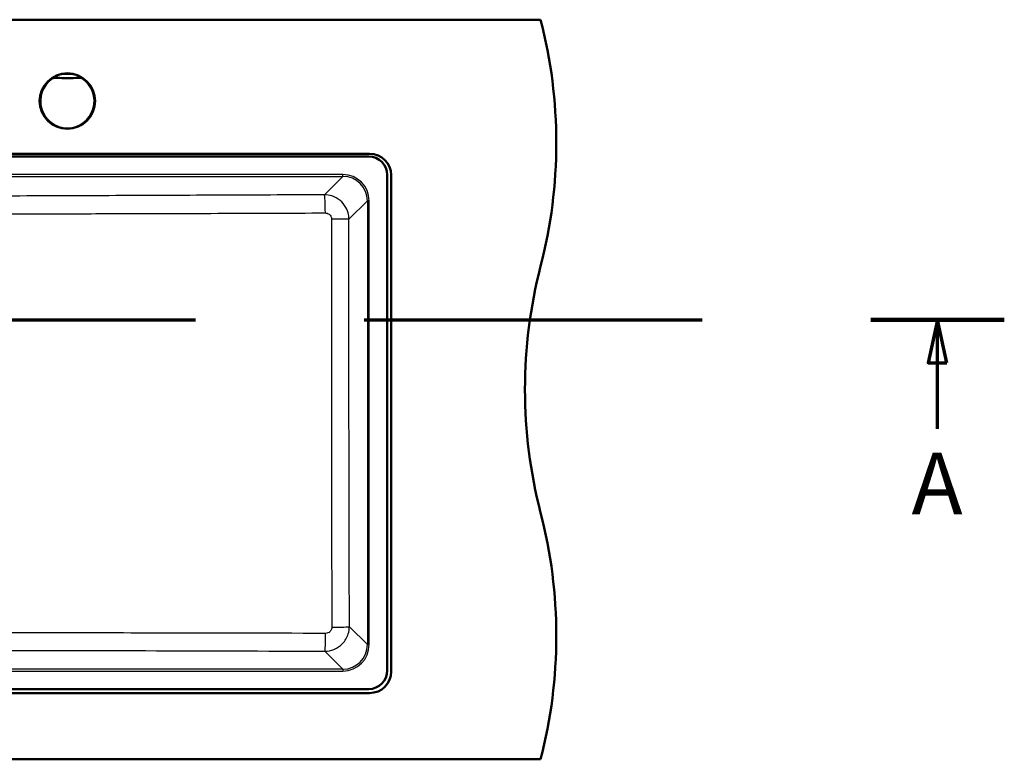
# Model space of a CAD drawing. Units: millimetres. Extents: x 0 to 2100, y 0 to 4061.
# Drawn here: x 1144 to 1943, y 3255 to 3855 of the extents above; entities that cross this region are included whole.
import ezdxf

# ---------------------------------------------------------------- set-up
doc = ezdxf.new("R2010")
doc.units = ezdxf.units.MM
doc.header["$LTSCALE"] = 10
doc.linetypes.add('CHAIN', pattern=[0.3543, 0.2362, -0.0295, 0.0591, -0.0295])
doc.linetypes.add('LONG_DASH_DOTTED', pattern=[0.3001, 0.2362, -0.0295, 0.0049, -0.0295])
for name, color, linetype, lineweight in [('Section View Lines(ISO)', 7, 'LONG_DASH_DOTTED', 70), ('Visible Edges(ISO)', 7, 'Continuous', 50), ('Visible Tangent Edges(ISO)', 7, 'Continuous', 25)]:
    doc.layers.add(name, color=color, linetype=linetype, lineweight=lineweight)
doc.styles.add('Text__5.0mm', font='arial.ttf', dxfattribs={"width": 0.9})

# ---------------------------------------------------------------- blocks, each defined once
blk = doc.blocks.new('2dTransSection0')
at = {"layer": 'Section View Lines(ISO)', "linetype": 'CHAIN', "ltscale": 46.397602}
blk.add_line((19.072, 361.153), (194.298, 361.153), dxfattribs=at)
at = {"layer": 'Section View Lines(ISO)', "linetype": 'Continuous', "lineweight": 140}
for p, q in [((19.072, 361.153), (29.911, 361.153)), ((183.459, 361.153), (194.298, 361.153))]:
    blk.add_line(p, q, dxfattribs=at)
at = {"layer": 'Section View Lines(ISO)', "linetype": 'Continuous'}
for p, q in [((24.492, 361.153), (23.742, 357.653)), ((24.492, 357.653), (24.492, 361.153)), ((25.242, 357.653), (24.492, 361.153)), ((188.878, 361.153), (188.128, 357.653)), ((188.878, 357.653), (188.878, 361.153)), ((189.628, 357.653), (188.878, 361.153)), ((23.742, 357.653), (25.242, 357.653)), ((24.492, 352.301), (24.492, 357.653)), ((188.128, 357.653), (189.628, 357.653)), ((188.878, 352.301), (188.878, 357.653))]:
    blk.add_line(p, q, dxfattribs=at)
at = {"layer": 'Section View Lines(ISO)', "linetype": 'Continuous', "flags": 128}
for points in [[(25.242, 357.653), (24.492, 361.153), (23.742, 357.653), (25.242, 357.653)], [(189.628, 357.653), (188.878, 361.153), (188.128, 357.653), (189.628, 357.653)]]:
    blk.add_lwpolyline(points, dxfattribs=at)
at = {"layer": 'Section View Lines(ISO)'}
for points in [[(25.242, 357.653), (24.492, 361.153), (23.742, 357.653), (25.242, 357.653)], [(189.628, 357.653), (188.878, 361.153), (188.128, 357.653), (189.628, 357.653)]]:
    blk.add_solid(points, dxfattribs=at)
at = {"layer": 'Section View Lines(ISO)', "char_height": 5, "attachment_point": 7, "style": 'Text__5.0mm'}
for insert in [(22.382, 343.801), (186.769, 343.801)]:
    blk.add_mtext('A', dxfattribs=dict(at, insert=insert))

msp = doc.modelspace()

# ---------------------------------------------------------------- linework, layer by layer
at = {"layer": 'Visible Edges(ISO)'}
for p, q in [((566.75, 3854.93), (1566.75, 3854.93)), ((1083.48, 3746.18), (1428, 3746.18)), ((1427.25, 3743.93), (1083.48, 3743.93)), ((1442.25, 3326.93), (1442.25, 3728.93)), ((1445.5, 3728.68), (1445.5, 3326.18)), ((705.25, 3311.93), (1427.25, 3311.93)), ((1428, 3308.68), (705.5, 3308.68)), ((566.75, 3254.93), (1566.75, 3254.93))]:
    msp.add_line(p, q, dxfattribs=at)
msp.add_circle((1182.75, 3788.93), 22.5, dxfattribs=at)
for centre, radius, start, end in [((1179.46, 3754.93), 400, 345.52249, 14.47751), ((1427.25, 3728.93), 15, 0, 90), ((1428, 3728.68), 17.5, 0, 90), ((1954.05, 3554.93), 400, 165.52249, 194.47751), ((1179.46, 3354.93), 400, 345.52249, 14.47751), ((1427.25, 3326.93), 15, 270, 0), ((1428, 3326.18), 17.5, 270, 0)]:
    msp.add_arc(centre, radius, start, end, dxfattribs=at)
at = {"layer": 'Visible Tangent Edges(ISO)'}
for p, q in [((1170.74, 3806.92), (1170.32, 3807.54)), ((1173.56, 3808.36), (1173.49, 3807.62)), ((1191.95, 3808.36), (1192.02, 3807.62)), ((1195.19, 3807.54), (1194.77, 3806.92)), ((1406.21, 3729.31), (1083.48, 3729.31)), ((1083.48, 3727.81), (1406.21, 3727.81)), ((1406.21, 3727.81), (1391.31, 3712.91)), ((1406.21, 3727.81), (1406.21, 3729.31)), ((1411.25, 3693), (1426.13, 3707.89)), ((1427.63, 3707.89), (1426.13, 3707.89)), ((1426.13, 3707.89), (1426.13, 3347.98)), ((1427.63, 3347.98), (1427.63, 3707.89)), ((1426.13, 3347.98), (1411.58, 3362.53)), ((1426.13, 3347.98), (1427.63, 3347.98)), ((1391.66, 3342.61), (1406.21, 3328.05)), ((1406.21, 3328.05), (726.3, 3328.05)), ((726.3, 3326.56), (1406.21, 3326.56)), ((1406.21, 3328.05), (1406.21, 3326.56))]:
    msp.add_line(p, q, dxfattribs=at)
msp.add_circle((1182.75, 3788.93), 22.5, dxfattribs=at)
for centre, radius, start, end in [((1182.75, 3788.93), 22.47, 56.35707, 123.64293), ((1182.75, 3788.93), 22.38, 123.74701, 56.25299), ((1182.75, 3788.93), 21.63, 123.74701, 56.25299), ((1182.75, 3907.93), 100.74, 264.72365, 275.27635), ((1182.75, 3907.93), 99.99, 264.72365, 275.27635)]:
    msp.add_arc(centre, radius, start, end, dxfattribs=at)
for centre, major_axis, ratio, start_param, end_param in [((1173.82, 3811.42), (-0.29, -2.99), 0.390894, 0.009481, 0.919993), ((1191.69, 3811.42), (0.29, -2.99), 0.390894, 5.363193, 6.273704), ((1406.05, 3707.73), (15.32, 15.32), 0.992433, 5.501585, 7.064785), ((1406.05, 3707.73), (14.27, 14.27), 0.991312, 5.501585, 7.064785), ((1391.31, 3697.97), (-0.07, 15), 0.050642, 4.725614, 6.195806), ((1396.3, 3693), (15, -0.02), 0.012614, 0.087273, 1.519977), ((1391.66, 3357.55), (-0.05, -15), 0.041394, 0.087342, 1.538739), ((1396.64, 3362.53), (15, 0.04), 0.031643, 4.754108, 6.195875), ((1406.05, 3348.14), (14.27, -14.27), 0.991312, 5.501585, 7.064785), ((1406.05, 3348.14), (15.32, -15.32), 0.992433, 5.501585, 7.064785)]:
    msp.add_ellipse(centre, major_axis=major_axis, ratio=ratio, start_param=start_param, end_param=end_param, dxfattribs=at)
for points, knots in [([(1174.57, 3809.52), (1174.2, 3809.43), (1173.82, 3809.32), (1173.08, 3809.06), (1172.72, 3808.92), (1172.36, 3808.76), (1172, 3808.61), (1171.65, 3808.43), (1170.97, 3808.06), (1170.63, 3807.85), (1170.31, 3807.64)], [-0.612433, -0.612433, -0.612433, -0.612433, -0.4589028, -0.4589028, -0.3053726, -0.3053726, -0.3053726, -0.1518424, -0.1518424, 0.0016878, 0.0016878, 0.0016878, 0.0016878]), ([(1170.31, 3807.64), (1170.54, 3807.79), (1170.78, 3807.92), (1171.29, 3808.15), (1171.56, 3808.24), (1171.83, 3808.3), (1172.1, 3808.37), (1172.38, 3808.42), (1172.96, 3808.46), (1173.25, 3808.46), (1173.54, 3808.43)], [-0.0016878, -0.0016878, -0.0016878, -0.0016878, 0.1518424, 0.1518424, 0.3053726, 0.3053726, 0.3053726, 0.4589028, 0.4589028, 0.612433, 0.612433, 0.612433, 0.612433]), ([(1170.31, 3807.63), (1170.31, 3807.62), (1170.31, 3807.61), (1170.31, 3807.6), (1170.31, 3807.58), (1170.32, 3807.57), (1170.32, 3807.54), (1170.32, 3807.54), (1170.32, 3807.54)], [-1.5001648, -1.5001648, -1.5001648, -1.5001648, -1.2251027, -1.2251027, -1.2251027, -0.6125514, -0.6125514, -0.5744707, -0.5744707, -0.5744707, -0.5744707]), ([(1173.56, 3808.36), (1173.28, 3808.39), (1172.99, 3808.39), (1172.42, 3808.35), (1172.14, 3808.3), (1171.87, 3808.23), (1171.6, 3808.16), (1171.33, 3808.07), (1170.81, 3807.84), (1170.56, 3807.7), (1170.32, 3807.54)], [-0.2880539, -0.2880539, -0.2880539, -0.2880539, -0.2160404, -0.2160404, -0.144027, -0.144027, -0.144027, -0.0720135, -0.0720135, 0, 0, 0, 0]), ([(1170.74, 3806.92), (1170.94, 3807.05), (1171.15, 3807.17), (1171.59, 3807.37), (1171.82, 3807.45), (1172.05, 3807.5), (1172.29, 3807.56), (1172.53, 3807.6), (1173.01, 3807.64), (1173.25, 3807.64), (1173.49, 3807.62)], [0, 0, 0, 0, 0.0720135, 0.0720135, 0.144027, 0.144027, 0.144027, 0.2160404, 0.2160404, 0.2880539, 0.2880539, 0.2880539, 0.2880539]), ([(1173.56, 3808.36), (1173.56, 3808.36), (1173.56, 3808.37), (1173.55, 3808.39), (1173.55, 3808.4), (1173.54, 3808.42), (1173.54, 3808.42), (1173.54, 3808.43), (1173.54, 3808.43)], [0.5744707, 0.5744707, 0.5744707, 0.5744707, 0.6125514, 0.6125514, 1.2251027, 1.2251027, 1.2251027, 1.3098562, 1.3098562, 1.3098562, 1.3098562]), ([(1173.54, 3808.43), (1174.07, 3808.38), (1174.62, 3808.33), (1176.07, 3808.22), (1176.98, 3808.16), (1178.69, 3808.08), (1179.48, 3808.05), (1181.28, 3808), (1182.29, 3807.99), (1184.65, 3808), (1186.01, 3808.04), (1188.25, 3808.14), (1189.13, 3808.2), (1190.52, 3808.3), (1191.04, 3808.34), (1191.69, 3808.4), (1191.83, 3808.42), (1191.96, 3808.43)], [5.232935, 5.232935, 5.232935, 5.232935, 5.399465, 5.399465, 5.665914, 5.665914, 5.897579, 5.897579, 6.189997, 6.189997, 6.586031, 6.586031, 6.842905, 6.842905, 6.998682, 6.998682, 7.04204, 7.04204, 7.04204, 7.04204]), ([(1190.93, 3809.52), (1190.83, 3809.54), (1190.72, 3809.57), (1190.21, 3809.69), (1189.78, 3809.78), (1188.62, 3810.02), (1187.86, 3810.15), (1185.84, 3810.42), (1184.56, 3810.53), (1182.31, 3810.56), (1181.35, 3810.53), (1179.67, 3810.41), (1178.94, 3810.33), (1177.41, 3810.11), (1176.62, 3809.97), (1175.42, 3809.72), (1174.98, 3809.62), (1174.57, 3809.52)], [-7.04204, -7.04204, -7.04204, -7.04204, -6.998682, -6.998682, -6.842905, -6.842905, -6.586031, -6.586031, -6.189997, -6.189997, -5.897579, -5.897579, -5.665914, -5.665914, -5.399465, -5.399465, -5.232935, -5.232935, -5.232935, -5.232935]), ([(1195.2, 3807.64), (1194.88, 3807.85), (1194.54, 3808.06), (1193.86, 3808.43), (1193.5, 3808.61), (1193.15, 3808.76), (1192.79, 3808.92), (1192.43, 3809.06), (1191.69, 3809.32), (1191.31, 3809.43), (1190.93, 3809.52)], [-0.6139963, -0.6139963, -0.6139963, -0.6139963, -0.4604972, -0.4604972, -0.3069982, -0.3069982, -0.3069982, -0.1534991, -0.1534991, 0, 0, 0, 0]), ([(1191.96, 3808.43), (1191.96, 3808.43), (1191.96, 3808.42), (1191.96, 3808.42), (1191.96, 3808.4), (1191.95, 3808.39), (1191.95, 3808.37), (1191.95, 3808.36), (1191.95, 3808.36)], [1.1403493, 1.1403493, 1.1403493, 1.1403493, 1.2251027, 1.2251027, 1.2251027, 1.8376541, 1.8376541, 1.8757348, 1.8757348, 1.8757348, 1.8757348]), ([(1195.19, 3807.54), (1194.72, 3807.86), (1194.19, 3808.09), (1193.09, 3808.37), (1192.51, 3808.42), (1191.95, 3808.36)], [-0.2880539, -0.2880539, -0.2880539, -0.2880539, -0.1440268, -0.1440268, 0, 0, 0, 0]), ([(1191.96, 3808.43), (1192.26, 3808.46), (1192.55, 3808.46), (1193.12, 3808.42), (1193.41, 3808.37), (1193.68, 3808.3), (1193.95, 3808.24), (1194.22, 3808.15), (1194.73, 3807.92), (1194.97, 3807.79), (1195.2, 3807.64)], [0, 0, 0, 0, 0.1534991, 0.1534991, 0.3069982, 0.3069982, 0.3069982, 0.4604972, 0.4604972, 0.6139963, 0.6139963, 0.6139963, 0.6139963]), ([(1192.02, 3807.62), (1192.5, 3807.66), (1192.99, 3807.62), (1193.92, 3807.39), (1194.37, 3807.19), (1194.77, 3806.92)], [0, 0, 0, 0, 0.1440268, 0.1440268, 0.2880539, 0.2880539, 0.2880539, 0.2880539]), ([(1195.19, 3807.54), (1195.19, 3807.54), (1195.19, 3807.54), (1195.19, 3807.57), (1195.19, 3807.58), (1195.2, 3807.6), (1195.2, 3807.61), (1195.2, 3807.62), (1195.2, 3807.63)], [-1.8757348, -1.8757348, -1.8757348, -1.8757348, -1.8376541, -1.8376541, -1.2251027, -1.2251027, -1.2251027, -0.9500407, -0.9500407, -0.9500407, -0.9500407]), ([(1391.31, 3712.91), (1362.19, 3712.78), (1333.07, 3712.65), (1274.84, 3712.4), (1245.72, 3712.28), (1196.28, 3712.08), (1175.96, 3712), (1140.35, 3711.88), (1125.06, 3711.84), (1101.01, 3711.79), (1092.24, 3711.77), (1083.48, 3711.77)], [-65.069446, -65.069446, -65.069446, -65.069446, -56.323251, -56.323251, -47.577055, -47.577055, -41.47574, -41.47574, -36.886509, -36.886509, -34.257238, -34.257238, -34.257238, -34.257238]), ([(1411.25, 3693), (1411.24, 3694.29), (1411.11, 3695.58), (1410.44, 3698.87), (1409.72, 3700.83), (1407.5, 3704.81), (1405.88, 3706.75), (1402, 3709.94), (1399.74, 3711.18), (1395.38, 3712.58), (1393.34, 3712.9), (1391.31, 3712.91)], [0, 0, 0, 0, 0.0971798, 0.0971798, 0.2526675, 0.2526675, 0.4388993, 0.4388993, 0.6295902, 0.6295902, 0.783817, 0.783817, 0.783817, 0.783817]), ([(1083.48, 3697.59), (1092.37, 3697.59), (1101.25, 3697.57), (1125.52, 3697.54), (1140.87, 3697.53), (1176.59, 3697.54), (1196.94, 3697.56), (1246.43, 3697.67), (1275.56, 3697.75), (1333.82, 3697.95), (1362.94, 3698.06), (1392.06, 3698.17)], [34.24183, 34.24183, 34.24183, 34.24183, 36.886509, 36.886509, 41.47574, 41.47574, 47.577055, 47.577055, 56.323251, 56.323251, 65.069446, 65.069446, 65.069446, 65.069446]), ([(1392.06, 3698.17), (1392.58, 3698.17), (1393.09, 3698.09), (1394.19, 3697.75), (1394.76, 3697.44), (1395.73, 3696.65), (1396.14, 3696.16), (1396.69, 3695.16), (1396.87, 3694.67), (1397.03, 3693.84), (1397.07, 3693.51), (1397.07, 3693.19)], [-0.783817, -0.783817, -0.783817, -0.783817, -0.6295902, -0.6295902, -0.4388993, -0.4388993, -0.2526675, -0.2526675, -0.0971798, -0.0971798, 0, 0, 0, 0]), ([(1397.07, 3693.19), (1397.05, 3665.27), (1397.04, 3637.34), (1397.04, 3582.12), (1397.05, 3554.83), (1397.1, 3472.35), (1397.17, 3417.18), (1397.27, 3362.05)], [0, 0, 0, 0, 8.358304, 8.358304, 16.52637, 16.52637, 33.05274, 33.05274, 33.05274, 33.05274]), ([(1411.58, 3362.53), (1411.43, 3417.59), (1411.31, 3472.66), (1411.22, 3554.97), (1411.2, 3582.19), (1411.2, 3637.28), (1411.22, 3665.14), (1411.25, 3693)], [-33.05274, -33.05274, -33.05274, -33.05274, -16.52637, -16.52637, -8.358304, -8.358304, 0, 0, 0, 0]), ([(1392.28, 3357.07), (1343.72, 3357.2), (1295.15, 3357.31), (1214.03, 3357.42), (1181.51, 3357.46), (1121.4, 3357.49), (1093.83, 3357.5), (1031.35, 3357.5), (996.46, 3357.49), (944.56, 3357.45), (927.54, 3357.43), (866.36, 3357.36), (822.23, 3357.27), (765.49, 3357.13), (752.86, 3357.1), (740.23, 3357.07)], [0, 0, 0, 0, 14.568478, 14.568478, 24.306456, 24.306456, 32.553481, 32.553481, 42.991059, 42.991059, 48.086922, 48.086922, 61.317945, 61.317945, 65.106962, 65.106962, 65.106962, 65.106962]), ([(1391.66, 3342.61), (1394.18, 3342.62), (1396.71, 3343.12), (1401.68, 3345.13), (1404.07, 3346.75), (1408.14, 3351), (1409.74, 3353.71), (1411.26, 3358.53), (1411.57, 3360.53), (1411.58, 3362.53)], [0, 0, 0, 0, 0.1911225, 0.1911225, 0.4031564, 0.4031564, 0.6328917, 0.6328917, 0.7837686, 0.7837686, 0.7837686, 0.7837686]), ([(1397.27, 3362.05), (1397.27, 3361.55), (1397.19, 3361.05), (1396.82, 3359.83), (1396.42, 3359.15), (1395.4, 3358.09), (1394.8, 3357.68), (1393.55, 3357.19), (1392.91, 3357.07), (1392.28, 3357.07)], [-0.7837686, -0.7837686, -0.7837686, -0.7837686, -0.6328917, -0.6328917, -0.4031564, -0.4031564, -0.1911225, -0.1911225, 0, 0, 0, 0]), ([(740.85, 3342.61), (753.47, 3342.65), (766.09, 3342.7), (822.78, 3342.89), (866.86, 3343.03), (927.92, 3343.18), (944.9, 3343.21), (996.67, 3343.3), (1031.46, 3343.34), (1093.74, 3343.34), (1121.23, 3343.32), (1181.18, 3343.23), (1213.63, 3343.16), (1294.61, 3342.95), (1343.14, 3342.78), (1391.66, 3342.61)], [-65.106962, -65.106962, -65.106962, -65.106962, -61.317945, -61.317945, -48.086922, -48.086922, -42.991059, -42.991059, -32.553481, -32.553481, -24.306456, -24.306456, -14.568478, -14.568478, 0, 0, 0, 0])]:
    msp.add_open_spline(points, degree=3, knots=knots, dxfattribs=at)
for points in [[(1170.31, 3807.63), (1170.31, 3807.63), (1170.31, 3807.64), (1170.31, 3807.64)], [(1195.2, 3807.64), (1195.2, 3807.64), (1195.2, 3807.63), (1195.2, 3807.63)]]:
    msp.add_open_spline(points, degree=3, dxfattribs=at)

# ---------------------------------------------------------------- block references
at = {"layer": 'Section View Lines(ISO)', "xscale": 10, "yscale": 10, "zscale": 10}
msp.add_blockref('2dTransSection0', (0, 0), dxfattribs=at)

doc.saveas('drawing.dxf')
